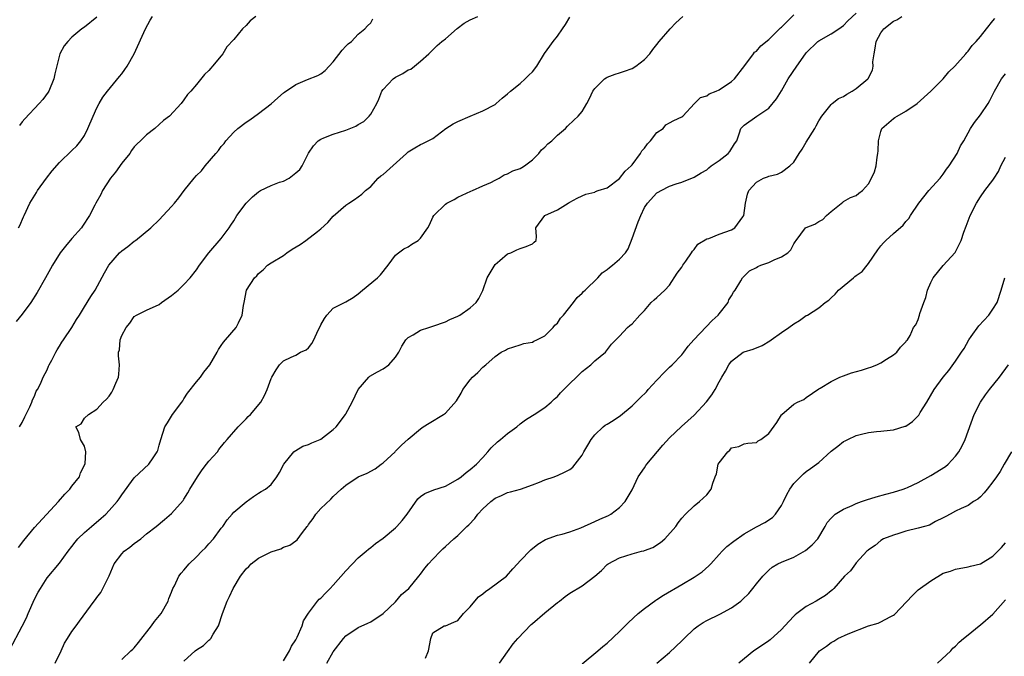
# Model space of a CAD drawing. Units: inches. Extents: x 2541000 to 2544000, y 1545000 to 1548000.
# Drawn here: x 2543739 to 2543897, y 1545224 to 1545326 of the extents above; entities that cross this region are included whole.
import ezdxf

# ---------------------------------------------------------------- set-up
doc = ezdxf.new("R2010")
doc.units = ezdxf.units.IN
doc.header["$MEASUREMENT"] = 0
doc.layers.add('LD25411545_2ft', color=75, linetype='Continuous')

msp = doc.modelspace()

# ---------------------------------------------------------------- linework, layer by layer
at = {"layer": 'LD25411545_2ft'}
for points, elevation in [([(2543737, 1545225.23), (2543739, 1545228.96), (2543739.68, 1545230.32), (2543739.94, 1545231), (2543741, 1545233.33), (2543741.58, 1545234.42), (2543741.92, 1545235), (2543743, 1545236.72), (2543745, 1545239.09), (2543746.39, 1545241), (2543747, 1545241.77), (2543747.52, 1545242.48), (2543747.94, 1545243), (2543749, 1545244.04), (2543750.11, 1545245), (2543751.69, 1545246.31), (2543752.44, 1545247), (2543753, 1545247.55), (2543754.25, 1545249), (2543754.57, 1545249.43), (2543755, 1545250.07), (2543757, 1545252.8), (2543759.36, 1545255), (2543760.03, 1545256.03), (2543760.71, 1545257), (2543760.8, 1545257.2), (2543761, 1545258.05), (2543761.27, 1545259), (2543761.94, 1545261), (2543762.33, 1545261.67), (2543763.15, 1545263), (2543764.66, 1545265), (2543764.79, 1545265.21), (2543765, 1545265.5), (2543765.59, 1545266.41), (2543767, 1545268.26), (2543767.63, 1545269), (2543768.21, 1545269.79), (2543769.16, 1545271), (2543770.35, 1545273), (2543770.56, 1545273.44), (2543771, 1545274.1), (2543771.34, 1545274.66), (2543771.69, 1545275), (2543773.4, 1545277), (2543773.74, 1545277.74), (2543774.37, 1545279), (2543774.55, 1545280.55), (2543774.65, 1545281), (2543774.74, 1545281.26), (2543775, 1545282.73), (2543775.07, 1545283), (2543776.33, 1545285), (2543776.68, 1545285.32), (2543777, 1545285.67), (2543777.72, 1545286.28), (2543778.4, 1545287), (2543779, 1545287.38), (2543781, 1545288.59), (2543781.52, 1545289), (2543782.41, 1545289.59), (2543783.67, 1545290.33), (2543784.6, 1545291), (2543786.44, 1545292.44), (2543787, 1545292.85), (2543788.14, 1545293.86), (2543789, 1545294.91), (2543791, 1545296.69), (2543791.51, 1545297), (2543792.41, 1545297.59), (2543793, 1545297.98), (2543793.59, 1545298.41), (2543794.19, 1545299), (2543795, 1545299.65), (2543796.23, 1545301), (2543796.64, 1545301.36), (2543797, 1545301.61), (2543800.76, 1545305), (2543801, 1545305.23), (2543802.11, 1545305.89), (2543803, 1545306.44), (2543803.4, 1545306.6), (2543805, 1545307.41), (2543807.09, 1545309), (2543808.26, 1545309.74), (2543809, 1545310.12), (2543811, 1545311), (2543813, 1545311.85), (2543815, 1545312.88), (2543815.17, 1545313), (2543816.14, 1545313.86), (2543817, 1545314.58), (2543817.46, 1545315), (2543819, 1545316.25), (2543819.85, 1545317), (2543820.42, 1545317.58), (2543821, 1545318.1), (2543821.72, 1545319), (2543822.96, 1545321.04), (2543823.77, 1545322.23), (2543824.34, 1545323), (2543825, 1545323.85), (2543825.83, 1545325), (2543826.29, 1545325.71), (2543827, 1545326.88)], 7752), ([(2543776.54, 1545327), (2543775.66, 1545326.33), (2543775, 1545325.57), (2543774.38, 1545325), (2543773, 1545323.33), (2543771.88, 1545322.13), (2543771.22, 1545321), (2543771, 1545320.7), (2543769.58, 1545319), (2543769.29, 1545318.71), (2543769, 1545318.33), (2543768.31, 1545317.69), (2543767, 1545316.07), (2543766.08, 1545315), (2543765.55, 1545314.45), (2543765, 1545313.61), (2543764.53, 1545313), (2543762.67, 1545311), (2543761.73, 1545310.27), (2543760.34, 1545309), (2543759, 1545307.95), (2543758.01, 1545307), (2543757.49, 1545306.51), (2543757, 1545306.02), (2543756.57, 1545305.43), (2543756.3, 1545305), (2543755, 1545303.4), (2543754.01, 1545301.99), (2543753.2, 1545301), (2543751.89, 1545299), (2543751.61, 1545298.39), (2543750.82, 1545297), (2543750.68, 1545296.68), (2543749.83, 1545295), (2543748.7, 1545293.3), (2543748.53, 1545293), (2543747, 1545291.28), (2543745.94, 1545290.06), (2543745.12, 1545289), (2543743.86, 1545287), (2543743.57, 1545286.43), (2543742.72, 1545285), (2543741.39, 1545282.61), (2543740.37, 1545281), (2543739, 1545279.13), (2543738.04, 1545277.96)], 7746), ([(2543738.39, 1545293), (2543738.62, 1545293.38), (2543739.22, 1545294.78), (2543739.3, 1545295), (2543740.24, 1545297), (2543741.3, 1545298.7), (2543741.47, 1545299), (2543742.88, 1545301), (2543743.8, 1545302.2), (2543745, 1545303.51), (2543747, 1545305.45), (2543747.77, 1545306.23), (2543748.4, 1545307), (2543749, 1545307.86), (2543749.57, 1545309), (2543750.4, 1545311), (2543751, 1545312.33), (2543751.35, 1545313), (2543751.97, 1545314.03), (2543752.69, 1545315), (2543754.65, 1545317.35), (2543755, 1545317.8), (2543755.52, 1545318.48), (2543755.86, 1545319), (2543756.97, 1545321), (2543758.81, 1545325), (2543759.57, 1545326.43), (2543759.96, 1545327)], 7744), ([(2543738.4, 1545241.6), (2543739.27, 1545242.73), (2543741, 1545244.83), (2543744.82, 1545249), (2543745.83, 1545250.17), (2543746.66, 1545251), (2543747, 1545251.48), (2543748.2, 1545253), (2543748.39, 1545253.61), (2543749, 1545254.83), (2543749.11, 1545255.11), (2543749.24, 1545257), (2543749, 1545257.92), (2543748.37, 1545259), (2543748.11, 1545260.11), (2543747.63, 1545261), (2543748.48, 1545261.52), (2543749, 1545262.4), (2543749.65, 1545263), (2543751, 1545263.87), (2543752.03, 1545265), (2543752.53, 1545265.47), (2543753, 1545265.94), (2543753.41, 1545266.59), (2543753.63, 1545267), (2543754.05, 1545268.05), (2543754.45, 1545269), (2543754.52, 1545269.48), (2543754.63, 1545271), (2543754.45, 1545272.45), (2543754.49, 1545273), (2543754.62, 1545273.38), (2543754.72, 1545275), (2543755, 1545275.7), (2543755.7, 1545277), (2543756.3, 1545277.7), (2543757, 1545278.76), (2543757.38, 1545279), (2543759, 1545279.8), (2543761, 1545280.69), (2543761.4, 1545281), (2543763, 1545282.13), (2543764.06, 1545283), (2543765, 1545283.92), (2543766.01, 1545285), (2543767, 1545286.25), (2543767.47, 1545287), (2543769, 1545289), (2543771, 1545291.3), (2543772.24, 1545293), (2543772.55, 1545293.45), (2543773, 1545294.17), (2543773.48, 1545295), (2543774.99, 1545297.01), (2543776.02, 1545297.98), (2543777, 1545298.82), (2543777.31, 1545299), (2543779, 1545299.85), (2543780.37, 1545300.37), (2543781, 1545300.55), (2543781.89, 1545301), (2543783, 1545301.84), (2543783.59, 1545302.41), (2543783.97, 1545303), (2543784.99, 1545305.01), (2543785.79, 1545306.21), (2543786.57, 1545307), (2543787, 1545307.3), (2543787.47, 1545307.47), (2543789, 1545308.09), (2543791, 1545308.73), (2543792.62, 1545309.38), (2543793, 1545309.63), (2543793.88, 1545310.12), (2543794.75, 1545311), (2543795, 1545311.31), (2543795.97, 1545313), (2543796.31, 1545313.69), (2543796.82, 1545315), (2543797, 1545315.25), (2543798.61, 1545317), (2543799, 1545317.27), (2543800.15, 1545317.85), (2543801, 1545318.42), (2543801.44, 1545318.56), (2543802.02, 1545319), (2543803, 1545319.82), (2543804.37, 1545321), (2543804.67, 1545321.33), (2543805, 1545321.63), (2543805.67, 1545322.34), (2543806.44, 1545323), (2543807, 1545323.42), (2543808.9, 1545325.1), (2543810.04, 1545325.96), (2543811, 1545326.47), (2543812.2, 1545327)], 7750), ([(2543751, 1545326.92), (2543749, 1545325.28), (2543748.56, 1545325), (2543747, 1545323.67), (2543746.33, 1545323), (2543745.73, 1545322.27), (2543745.04, 1545321), (2543744.24, 1545317.76), (2543744.1, 1545317), (2543743.26, 1545315), (2543743.16, 1545314.84), (2543742.32, 1545313.68), (2543741.73, 1545313), (2543739.44, 1545310.56), (2543739, 1545310.04), (2543738.55, 1545309.45)], 7742), ([(2543738.59, 1545261), (2543739, 1545261.7), (2543739.4, 1545262.6), (2543740.23, 1545264.23), (2543740.56, 1545265), (2543740.65, 1545265.35), (2543741, 1545265.95), (2543741.27, 1545266.73), (2543741.46, 1545267), (2543741.92, 1545267.92), (2543742.35, 1545269), (2543743, 1545270.17), (2543743.23, 1545270.76), (2543743.35, 1545271), (2543743.75, 1545271.75), (2543744.38, 1545273), (2543744.61, 1545273.39), (2543745, 1545273.97), (2543745.39, 1545274.61), (2543745.66, 1545275), (2543746.99, 1545277), (2543747.72, 1545278.28), (2543748.2, 1545279), (2543749, 1545280.33), (2543750.03, 1545281.97), (2543750.7, 1545283), (2543752.2, 1545285.8), (2543752.92, 1545287), (2543754.62, 1545289), (2543755, 1545289.32), (2543755.96, 1545290.04), (2543757, 1545290.87), (2543757.19, 1545291), (2543759.66, 1545293), (2543761, 1545294.33), (2543761.65, 1545295), (2543763, 1545296.46), (2543763.45, 1545297), (2543764.15, 1545297.85), (2543765.02, 1545299), (2543766.63, 1545301), (2543767, 1545301.41), (2543767.8, 1545302.2), (2543768.41, 1545303), (2543770.11, 1545305), (2543770.54, 1545305.46), (2543771, 1545306.12), (2543771.43, 1545306.57), (2543771.73, 1545307), (2543773, 1545308.38), (2543773.67, 1545309), (2543775, 1545310.03), (2543775.6, 1545310.4), (2543777, 1545311.42), (2543779, 1545312.96), (2543780.07, 1545313.93), (2543781, 1545314.73), (2543781.15, 1545314.85), (2543783, 1545316.07), (2543784.87, 1545316.87), (2543786.5, 1545317.5), (2543787, 1545317.8), (2543787.67, 1545318.33), (2543788.35, 1545319), (2543789, 1545319.73), (2543790.41, 1545321.59), (2543791, 1545322.23), (2543791.38, 1545322.62), (2543791.94, 1545323), (2543793, 1545324.17), (2543794.04, 1545325), (2543794.47, 1545325.53), (2543795, 1545326), (2543795.37, 1545326.63)], 7748), ([(2543744.31, 1545223), (2543745.24, 1545225), (2543745.79, 1545226.21), (2543746.3, 1545227), (2543747, 1545228.13), (2543747.69, 1545229), (2543748.23, 1545229.77), (2543750.57, 1545233), (2543750.77, 1545233.23), (2543751, 1545233.57), (2543751.64, 1545234.36), (2543751.97, 1545235), (2543752.96, 1545237.04), (2543753.77, 1545239), (2543755, 1545240.6), (2543755.37, 1545241), (2543756.32, 1545241.68), (2543757, 1545242.25), (2543758.05, 1545243), (2543759, 1545243.79), (2543760.55, 1545245), (2543761.87, 1545246.13), (2543763, 1545247.06), (2543764.85, 1545249.15), (2543765, 1545249.36), (2543765.62, 1545250.38), (2543765.92, 1545251), (2543767.17, 1545253), (2543767.9, 1545254.1), (2543768.64, 1545255), (2543769, 1545255.5), (2543770.36, 1545257), (2543770.62, 1545257.38), (2543771.5, 1545258.5), (2543771.96, 1545259), (2543773.69, 1545261), (2543775, 1545262.3), (2543775.33, 1545262.67), (2543775.68, 1545263), (2543777.35, 1545265), (2543777.94, 1545266.06), (2543778.37, 1545267), (2543779, 1545268.77), (2543779.11, 1545269), (2543779.8, 1545270.2), (2543780.37, 1545271), (2543781, 1545271.64), (2543782.22, 1545272.22), (2543783, 1545272.56), (2543783.75, 1545273), (2543784.62, 1545273.38), (2543785, 1545273.73), (2543785.56, 1545274.44), (2543785.85, 1545275), (2543786.55, 1545276.55), (2543786.87, 1545277.13), (2543787, 1545277.41), (2543787.57, 1545278.43), (2543787.97, 1545279), (2543789, 1545280.09), (2543791, 1545281.11), (2543792.21, 1545281.79), (2543793, 1545282.38), (2543793.69, 1545283), (2543796.1, 1545285), (2543796.56, 1545285.44), (2543797.8, 1545287), (2543799, 1545288.6), (2543799.47, 1545289), (2543800.35, 1545289.65), (2543801, 1545289.97), (2543801.62, 1545290.38), (2543802.64, 1545291), (2543803, 1545291.35), (2543804.2, 1545293), (2543804.48, 1545293.52), (2543805, 1545294.75), (2543805.14, 1545295), (2543807, 1545296.84), (2543807.22, 1545297), (2543808.42, 1545297.59), (2543809, 1545297.93), (2543811.08, 1545298.92), (2543811.35, 1545299), (2543813, 1545299.75), (2543814.33, 1545300.33), (2543815, 1545300.7), (2543815.63, 1545301), (2543816.45, 1545301.55), (2543817, 1545301.69), (2543817.82, 1545302.17), (2543819, 1545302.55), (2543819.27, 1545302.73), (2543819.74, 1545303), (2543821, 1545303.98), (2543822.01, 1545305), (2543822.45, 1545305.55), (2543823, 1545305.99), (2543823.46, 1545306.54), (2543824.11, 1545307), (2543825, 1545307.9), (2543826.31, 1545309), (2543826.65, 1545309.35), (2543827.66, 1545310.34), (2543828.37, 1545311), (2543829, 1545311.74), (2543829.74, 1545313), (2543830.19, 1545313.81), (2543830.7, 1545315), (2543831, 1545315.41), (2543832.6, 1545317), (2543832.84, 1545317.16), (2543833, 1545317.25), (2543834.29, 1545317.71), (2543835, 1545317.92), (2543835.77, 1545318.23), (2543837, 1545318.63), (2543837.62, 1545319), (2543839, 1545320.11), (2543839.84, 1545321), (2543840.32, 1545321.68), (2543841, 1545322.51), (2543841.35, 1545323), (2543843.13, 1545325), (2543844.03, 1545325.97), (2543845.14, 1545327)], 7754), ([(2543755, 1545223.6), (2543756.47, 1545225), (2543756.76, 1545225.24), (2543757, 1545225.47), (2543757.69, 1545226.31), (2543759.79, 1545229), (2543760.28, 1545229.72), (2543761.33, 1545231), (2543762.44, 1545233), (2543762.58, 1545233.42), (2543763, 1545234.43), (2543763.21, 1545235), (2543763.45, 1545235.45), (2543764.17, 1545237), (2543764.54, 1545237.46), (2543765, 1545237.97), (2543765.82, 1545239), (2543767, 1545240.13), (2543767.85, 1545241), (2543768.43, 1545241.57), (2543769, 1545242.22), (2543769.72, 1545243), (2543771, 1545244.73), (2543771.22, 1545245), (2543771.93, 1545246.07), (2543772.76, 1545247), (2543773, 1545247.3), (2543775, 1545248.96), (2543776.16, 1545249.84), (2543777, 1545250.33), (2543777.39, 1545250.61), (2543778.12, 1545251), (2543779, 1545251.74), (2543779.93, 1545253), (2543780.33, 1545253.67), (2543781.04, 1545255), (2543782.65, 1545257), (2543782.84, 1545257.16), (2543783, 1545257.23), (2543784.11, 1545257.89), (2543785, 1545258.2), (2543785.55, 1545258.45), (2543786.88, 1545259), (2543787, 1545259.06), (2543789, 1545260.57), (2543789.43, 1545261), (2543790.94, 1545263), (2543791, 1545263.11), (2543792, 1545265), (2543793, 1545267.03), (2543794.69, 1545269), (2543794.84, 1545269.16), (2543796.12, 1545269.88), (2543797, 1545270.35), (2543797.92, 1545271), (2543799, 1545272.21), (2543799.5, 1545273), (2543800.02, 1545273.98), (2543800.67, 1545275), (2543801, 1545275.36), (2543801.82, 1545275.82), (2543803, 1545276.57), (2543804.35, 1545277), (2543805, 1545277.19), (2543807, 1545277.91), (2543807.71, 1545278.29), (2543809, 1545278.83), (2543809.32, 1545279), (2543811, 1545280.16), (2543811.96, 1545281), (2543812.36, 1545281.64), (2543813.05, 1545282.95), (2543813.72, 1545285), (2543815, 1545287.12), (2543815.78, 1545287.78), (2543817, 1545288.86), (2543817.53, 1545289), (2543818.51, 1545289.49), (2543819, 1545289.7), (2543819.99, 1545290.01), (2543821, 1545290.47), (2543821.3, 1545290.7), (2543821.61, 1545291), (2543821.64, 1545291.64), (2543821.53, 1545293), (2543823, 1545295), (2543825, 1545295.92), (2543826.75, 1545297), (2543826.91, 1545297.09), (2543827, 1545297.16), (2543828.19, 1545297.81), (2543829, 1545298.18), (2543829.57, 1545298.43), (2543831, 1545298.77), (2543831.15, 1545298.85), (2543831.55, 1545299), (2543833, 1545299.47), (2543835, 1545300.93), (2543835.89, 1545302.11), (2543836.85, 1545303), (2543837, 1545303.17), (2543838.37, 1545305), (2543838.59, 1545305.41), (2543839, 1545305.83), (2543839.48, 1545306.52), (2543839.95, 1545307), (2543841, 1545308.33), (2543842.02, 1545309), (2543842.41, 1545309.59), (2543843, 1545309.88), (2543843.7, 1545310.3), (2543845, 1545310.85), (2543845.17, 1545311), (2543847.06, 1545313), (2543848.01, 1545313.99), (2543849, 1545314.26), (2543849.42, 1545314.58), (2543850.54, 1545315), (2543851, 1545315.23), (2543853, 1545316.56), (2543853.49, 1545317), (2543855.15, 1545319.15), (2543856.53, 1545321), (2543856.71, 1545321.29), (2543857, 1545321.45), (2543857.71, 1545322.29), (2543859, 1545323.29), (2543860.71, 1545325), (2543860.84, 1545325.16), (2543861, 1545325.28), (2543863, 1545327.3)], 7756), ([(2543765, 1545223.32), (2543766.82, 1545225), (2543767, 1545225.14), (2543768.13, 1545225.87), (2543769, 1545226.69), (2543769.17, 1545226.83), (2543769.3, 1545227), (2543769.67, 1545227.67), (2543770.52, 1545229), (2543771.18, 1545231), (2543771.92, 1545233), (2543772.29, 1545233.71), (2543772.92, 1545235), (2543774.1, 1545237), (2543775, 1545238.18), (2543775.42, 1545238.58), (2543775.81, 1545239), (2543777, 1545239.92), (2543779, 1545240.94), (2543780.58, 1545241.42), (2543781, 1545241.66), (2543782, 1545242), (2543783, 1545242.67), (2543783.18, 1545242.82), (2543784.04, 1545244.04), (2543784.77, 1545245), (2543784.89, 1545245.11), (2543785, 1545245.29), (2543785.74, 1545246.26), (2543786.21, 1545247), (2543787, 1545247.9), (2543788.61, 1545249.39), (2543789, 1545249.81), (2543790.25, 1545251), (2543791, 1545251.65), (2543793, 1545252.96), (2543794.44, 1545253.56), (2543795.73, 1545254.27), (2543796.71, 1545255), (2543797, 1545255.25), (2543798.93, 1545257), (2543799, 1545257.09), (2543799.95, 1545258.05), (2543801, 1545259.03), (2543803, 1545260.7), (2543803.42, 1545261), (2543804.41, 1545261.59), (2543806.71, 1545263), (2543807, 1545263.23), (2543808.81, 1545265.19), (2543809.57, 1545266.43), (2543809.82, 1545267), (2543811, 1545268.57), (2543811.36, 1545269), (2543812.24, 1545269.76), (2543813, 1545270.64), (2543813.5, 1545271), (2543815, 1545272.32), (2543815.96, 1545273), (2543816.67, 1545273.33), (2543817, 1545273.54), (2543819, 1545274.18), (2543819.6, 1545274.4), (2543821, 1545274.63), (2543821.22, 1545274.78), (2543821.7, 1545275), (2543823, 1545275.64), (2543824.32, 1545277), (2543824.61, 1545277.39), (2543825, 1545277.68), (2543825.52, 1545278.48), (2543825.99, 1545279), (2543827.58, 1545281), (2543828.16, 1545281.84), (2543829, 1545282.53), (2543829.22, 1545282.78), (2543829.47, 1545283), (2543831.51, 1545285), (2543832.22, 1545285.78), (2543833, 1545286.34), (2543833.36, 1545286.64), (2543833.88, 1545287), (2543835, 1545287.98), (2543835.95, 1545289), (2543836.36, 1545289.64), (2543837, 1545291.3), (2543838, 1545294), (2543838.4, 1545295), (2543839, 1545296.29), (2543839.48, 1545297), (2543841, 1545298.64), (2543841.22, 1545298.78), (2543841.69, 1545299), (2543843, 1545299.73), (2543844.11, 1545300.11), (2543845, 1545300.39), (2543847, 1545301.19), (2543848.13, 1545301.87), (2543849, 1545302.36), (2543849.32, 1545302.68), (2543849.74, 1545303), (2543851, 1545303.84), (2543852.46, 1545305), (2543852.71, 1545305.29), (2543853.47, 1545306.53), (2543853.82, 1545307), (2543854.28, 1545308.28), (2543854.51, 1545309), (2543855, 1545309.55), (2543857.06, 1545311), (2543859, 1545312.28), (2543860.22, 1545313.78), (2543861, 1545315.03), (2543862.12, 1545317), (2543863.47, 1545319), (2543864.86, 1545321), (2543865, 1545321.17), (2543866.87, 1545323), (2543867, 1545323.1), (2543869, 1545324.23), (2543870.22, 1545325), (2543871, 1545325.55), (2543871.7, 1545326.3), (2543873, 1545327.54)], 7758), ([(2543781, 1545223.4), (2543781.96, 1545225), (2543782.27, 1545225.73), (2543783, 1545226.79), (2543783.21, 1545227.21), (2543783.97, 1545229), (2543784.19, 1545229.81), (2543785, 1545231.03), (2543786.46, 1545233), (2543786.72, 1545233.28), (2543787, 1545233.46), (2543787.73, 1545234.27), (2543788.48, 1545235), (2543789, 1545235.53), (2543791, 1545237.87), (2543793, 1545239.96), (2543794.26, 1545241), (2543794.63, 1545241.37), (2543795, 1545241.62), (2543795.76, 1545242.24), (2543797, 1545243.11), (2543799, 1545244.79), (2543799.2, 1545245), (2543800.05, 1545245.95), (2543800.89, 1545247), (2543802.57, 1545249.43), (2543803, 1545249.79), (2543803.7, 1545250.3), (2543805.13, 1545250.87), (2543807, 1545251.5), (2543809, 1545252.6), (2543809.53, 1545253), (2543810.34, 1545253.66), (2543811, 1545254.13), (2543811.99, 1545255), (2543813, 1545256.06), (2543813.83, 1545257), (2543814.35, 1545257.65), (2543815.38, 1545258.62), (2543815.87, 1545259), (2543817, 1545259.96), (2543818.48, 1545261), (2543819, 1545261.48), (2543819.86, 1545262.14), (2543821, 1545262.85), (2543821.26, 1545263), (2543823, 1545264.12), (2543823.99, 1545265), (2543824.51, 1545265.49), (2543825, 1545265.91), (2543825.49, 1545266.51), (2543826.03, 1545267), (2543827, 1545267.99), (2543828.09, 1545269), (2543829, 1545269.94), (2543830.36, 1545271), (2543831, 1545271.63), (2543832.75, 1545273), (2543833.71, 1545274.29), (2543835, 1545275.61), (2543836.28, 1545277), (2543836.67, 1545277.33), (2543837, 1545277.57), (2543838.28, 1545279), (2543839, 1545279.75), (2543840.1, 1545281), (2543840.56, 1545281.44), (2543841, 1545281.8), (2543842.25, 1545283), (2543843, 1545283.81), (2543844.28, 1545285.72), (2543845, 1545286.7), (2543845.17, 1545287), (2543845.65, 1545287.65), (2543846.58, 1545289), (2543846.71, 1545289.29), (2543847, 1545289.54), (2543847.58, 1545290.42), (2543849, 1545291.24), (2543849.32, 1545291.32), (2543851, 1545292.02), (2543853, 1545292.72), (2543853.52, 1545293), (2543854.81, 1545294.81), (2543854.96, 1545295), (2543855.25, 1545297), (2543855.54, 1545298.46), (2543855.75, 1545299), (2543857, 1545300.39), (2543858.15, 1545301), (2543858.79, 1545301.21), (2543859, 1545301.32), (2543860.37, 1545301.63), (2543861, 1545301.97), (2543862.37, 1545303), (2543863, 1545303.6), (2543863.86, 1545305), (2543864.32, 1545305.68), (2543865, 1545306.81), (2543866.39, 1545309), (2543866.58, 1545309.42), (2543867, 1545310.22), (2543867.48, 1545311), (2543869, 1545312.87), (2543869.14, 1545313), (2543870.18, 1545313.82), (2543871, 1545314.16), (2543871.5, 1545314.5), (2543872.36, 1545315), (2543873, 1545315.44), (2543874.91, 1545317), (2543874.95, 1545317.05), (2543875.65, 1545318.35), (2543875.77, 1545319), (2543875.72, 1545319.72), (2543875.89, 1545321), (2543876.09, 1545321.91), (2543876.22, 1545323), (2543877, 1545324.39), (2543877.49, 1545325), (2543879, 1545326.24), (2543879.54, 1545326.46), (2543880.34, 1545327)], 7760), ([(2543787.94, 1545223), (2543789, 1545224.81), (2543790.66, 1545227), (2543791, 1545227.41), (2543793, 1545228.75), (2543794.56, 1545229.44), (2543795, 1545229.67), (2543797, 1545230.99), (2543799, 1545232.89), (2543799.95, 1545234.05), (2543801.12, 1545235), (2543802.76, 1545237), (2543803, 1545237.35), (2543803.71, 1545238.29), (2543804.31, 1545239), (2543805, 1545239.76), (2543806.23, 1545241), (2543806.62, 1545241.38), (2543807, 1545241.78), (2543808.34, 1545243), (2543809, 1545243.54), (2543810.45, 1545245), (2543810.75, 1545245.25), (2543811.72, 1545246.28), (2543812.2, 1545247), (2543813, 1545247.84), (2543814.29, 1545249), (2543815, 1545249.52), (2543816.05, 1545249.95), (2543817, 1545250.44), (2543817.46, 1545250.54), (2543819.07, 1545251), (2543821, 1545251.7), (2543822.11, 1545252.11), (2543823, 1545252.48), (2543824.47, 1545253), (2543824.85, 1545253.15), (2543825, 1545253.2), (2543826.23, 1545253.77), (2543827, 1545254.17), (2543827.47, 1545254.53), (2543829, 1545256.47), (2543829.28, 1545257), (2543829.91, 1545258.09), (2543830.46, 1545259), (2543831, 1545259.74), (2543832.34, 1545261), (2543832.69, 1545261.31), (2543833, 1545261.47), (2543833.96, 1545262.04), (2543835.17, 1545262.83), (2543837, 1545264.4), (2543837.6, 1545265), (2543838.33, 1545265.67), (2543839.33, 1545266.67), (2543839.61, 1545267), (2543841, 1545268.53), (2543842.2, 1545269.8), (2543843, 1545270.6), (2543843.43, 1545271), (2543845, 1545272.58), (2543845.34, 1545273), (2543846.03, 1545273.97), (2543846.92, 1545275), (2543848.89, 1545277.11), (2543849.87, 1545278.13), (2543850.87, 1545279), (2543851, 1545279.19), (2543852.44, 1545281), (2543852.58, 1545281.42), (2543853, 1545282.1), (2543853.32, 1545282.68), (2543853.6, 1545283), (2543854.5, 1545284.5), (2543854.73, 1545285), (2543855, 1545285.23), (2543855.87, 1545286.13), (2543857, 1545286.64), (2543857.2, 1545286.8), (2543857.7, 1545287), (2543859, 1545287.46), (2543859.87, 1545287.87), (2543861, 1545288.34), (2543862.06, 1545289), (2543862.53, 1545289.47), (2543863, 1545290.46), (2543863.22, 1545290.78), (2543863.36, 1545291), (2543864.86, 1545293), (2543865, 1545293.09), (2543866.37, 1545293.63), (2543867, 1545294.04), (2543867.64, 1545294.36), (2543868.27, 1545295), (2543869, 1545295.65), (2543870.86, 1545297.14), (2543871, 1545297.24), (2543872.11, 1545297.89), (2543873, 1545298.23), (2543873.43, 1545298.57), (2543874.02, 1545299), (2543875, 1545300.09), (2543875.49, 1545301), (2543875.96, 1545302.04), (2543876.22, 1545303), (2543876.38, 1545304.38), (2543876.53, 1545305), (2543876.58, 1545305.42), (2543876.62, 1545307), (2543877, 1545308.49), (2543877.17, 1545309), (2543879, 1545310.58), (2543879.24, 1545310.76), (2543879.6, 1545311), (2543881, 1545311.78), (2543882.82, 1545313), (2543885.02, 1545314.98), (2543887.02, 1545317), (2543887.91, 1545318.09), (2543888.89, 1545319), (2543890.63, 1545321), (2543890.78, 1545321.22), (2543891, 1545321.43), (2543891.66, 1545322.34), (2543892.31, 1545323), (2543893, 1545323.79), (2543893.99, 1545325), (2543895, 1545326.29), (2543895.29, 1545326.71)], 7762), ([(2543803.81, 1545223.81), (2543804.28, 1545225), (2543804.67, 1545227), (2543805, 1545227.89), (2543806.81, 1545229), (2543807, 1545229.04), (2543808.39, 1545229.61), (2543809, 1545229.89), (2543809.93, 1545231), (2543811, 1545232.07), (2543811.75, 1545233), (2543812.34, 1545233.66), (2543813, 1545234.16), (2543813.46, 1545234.54), (2543814.14, 1545235), (2543816.84, 1545237), (2543817.84, 1545238.16), (2543818.6, 1545239), (2543819, 1545239.48), (2543820.76, 1545241.24), (2543821.85, 1545242.15), (2543823.08, 1545242.92), (2543825, 1545243.57), (2543825.77, 1545243.76), (2543827, 1545244.12), (2543828.79, 1545244.79), (2543831, 1545245.77), (2543831.83, 1545246.17), (2543833.22, 1545246.78), (2543833.62, 1545247), (2543835, 1545248.03), (2543835.88, 1545249), (2543837, 1545250.9), (2543837.99, 1545253), (2543839, 1545254.44), (2543839.21, 1545254.79), (2543839.37, 1545255), (2543841.94, 1545258.06), (2543843, 1545259.25), (2543844.94, 1545261.06), (2543847, 1545262.92), (2543848.95, 1545265.05), (2543849.81, 1545266.19), (2543850.36, 1545267), (2543851, 1545268.28), (2543851.41, 1545269), (2543852.01, 1545269.99), (2543852.54, 1545271), (2543853, 1545271.58), (2543854.88, 1545273), (2543855, 1545273.07), (2543856.47, 1545273.53), (2543857.9, 1545274.1), (2543859.15, 1545274.85), (2543859.34, 1545275), (2543861, 1545276.19), (2543862.18, 1545277), (2543863, 1545277.6), (2543863.89, 1545278.11), (2543865, 1545278.9), (2543865.19, 1545279), (2543867, 1545280.15), (2543868.04, 1545281), (2543868.61, 1545281.39), (2543869, 1545281.75), (2543869.67, 1545282.33), (2543870.16, 1545283), (2543872.57, 1545285), (2543872.83, 1545285.17), (2543873, 1545285.33), (2543874.01, 1545285.99), (2543874.78, 1545287), (2543875, 1545287.26), (2543876.52, 1545289.48), (2543877, 1545290.1), (2543877.41, 1545290.59), (2543877.81, 1545291), (2543879, 1545292.1), (2543880.55, 1545293.45), (2543881, 1545294.04), (2543881.47, 1545294.53), (2543881.76, 1545295), (2543883.09, 1545297), (2543884.69, 1545299), (2543886.5, 1545301), (2543887, 1545301.63), (2543887.54, 1545302.46), (2543887.96, 1545303), (2543889.24, 1545305), (2543889.81, 1545306.19), (2543890.32, 1545307), (2543891.42, 1545309), (2543892.05, 1545309.95), (2543893, 1545311.18), (2543894.21, 1545313), (2543894.51, 1545313.49), (2543895.25, 1545315), (2543896.39, 1545317), (2543897, 1545317.8)], 7764), ([(2543815.68, 1545223), (2543817, 1545224.83), (2543817.88, 1545226.12), (2543818.64, 1545227), (2543820.77, 1545229.23), (2543821, 1545229.4), (2543823, 1545231.11), (2543825, 1545232.78), (2543825.33, 1545233), (2543826.26, 1545233.74), (2543827, 1545234.27), (2543829, 1545235.45), (2543831, 1545237), (2543832.09, 1545237.91), (2543833, 1545238.87), (2543833.16, 1545239), (2543835, 1545239.93), (2543837, 1545240.57), (2543838.51, 1545241), (2543838.9, 1545241.1), (2543839, 1545241.14), (2543840.36, 1545241.64), (2543841.57, 1545242.43), (2543842.28, 1545243), (2543844.05, 1545245), (2543844.43, 1545245.57), (2543845, 1545246.33), (2543845.62, 1545247), (2543847, 1545248.33), (2543847.87, 1545249), (2543848.46, 1545249.54), (2543849, 1545250.08), (2543849.73, 1545251), (2543849.97, 1545251.97), (2543850.34, 1545253), (2543850.56, 1545253.44), (2543850.87, 1545255), (2543851, 1545255.23), (2543852.38, 1545257), (2543852.73, 1545257.27), (2543853, 1545257.62), (2543854.16, 1545257.84), (2543855, 1545258.27), (2543855.63, 1545258.37), (2543857, 1545258.5), (2543857.25, 1545258.75), (2543857.68, 1545259), (2543859, 1545259.96), (2543860.27, 1545261.73), (2543861, 1545262.93), (2543861.06, 1545263), (2543863, 1545264.69), (2543863.61, 1545265), (2543864.59, 1545265.41), (2543865, 1545265.71), (2543867, 1545267.12), (2543867.26, 1545267.26), (2543869, 1545268.33), (2543870.38, 1545269), (2543871, 1545269.21), (2543872.29, 1545269.71), (2543873.87, 1545270.13), (2543875, 1545270.51), (2543875.4, 1545270.6), (2543876.35, 1545271), (2543877, 1545271.31), (2543877.92, 1545271.92), (2543879, 1545272.6), (2543879.57, 1545273), (2543880.15, 1545273.85), (2543881, 1545274.7), (2543881.12, 1545274.88), (2543881.28, 1545275), (2543881.69, 1545275.69), (2543882.24, 1545277), (2543882.6, 1545277.4), (2543883, 1545278.29), (2543883.21, 1545279), (2543883.24, 1545279.24), (2543883.87, 1545281), (2543884.21, 1545281.79), (2543884.46, 1545283), (2543885, 1545284.24), (2543885.37, 1545285), (2543887, 1545286.94), (2543888.92, 1545289.08), (2543889.88, 1545291), (2543890.35, 1545292.35), (2543890.72, 1545293.28), (2543891.36, 1545295), (2543892.35, 1545297), (2543893, 1545298.02), (2543893.72, 1545299), (2543895, 1545300.66), (2543895.22, 1545301), (2543895.9, 1545302.1), (2543896.29, 1545303), (2543897, 1545304.39)], 7766), ([(2543829, 1545222.9), (2543831.49, 1545225), (2543832.29, 1545225.71), (2543833, 1545226.23), (2543835, 1545228.13), (2543836.43, 1545229.57), (2543837.99, 1545231), (2543839, 1545231.78), (2543840.85, 1545233.15), (2543841, 1545233.23), (2543842.07, 1545233.93), (2543845, 1545235.67), (2543847, 1545236.82), (2543848.29, 1545237.71), (2543849.36, 1545238.64), (2543849.65, 1545239), (2543851, 1545240.49), (2543851.49, 1545241), (2543852.24, 1545241.76), (2543853.36, 1545242.64), (2543855, 1545243.8), (2543857, 1545244.93), (2543858.34, 1545245.66), (2543859.55, 1545246.45), (2543860.06, 1545247), (2543861, 1545248.35), (2543861.34, 1545249), (2543861.87, 1545250.13), (2543862.38, 1545251), (2543863, 1545251.88), (2543864.06, 1545253), (2543864.54, 1545253.46), (2543865, 1545253.83), (2543865.7, 1545254.3), (2543866.67, 1545255), (2543867, 1545255.27), (2543869, 1545257.08), (2543870.09, 1545257.91), (2543871, 1545258.65), (2543871.24, 1545258.76), (2543871.66, 1545259), (2543873, 1545259.61), (2543873.86, 1545259.86), (2543875, 1545260.09), (2543876.29, 1545260.29), (2543877, 1545260.33), (2543878.5, 1545260.5), (2543879, 1545260.55), (2543880.9, 1545261.1), (2543881, 1545261.14), (2543882.1, 1545261.9), (2543883, 1545262.81), (2543883.09, 1545262.91), (2543883.31, 1545263.31), (2543884.36, 1545265), (2543885.56, 1545267), (2543887, 1545269), (2543887.91, 1545270.09), (2543889, 1545271.6), (2543889.96, 1545273), (2543890.36, 1545273.64), (2543891.14, 1545275), (2543891.52, 1545275.52), (2543892.73, 1545277.27), (2543894.33, 1545279), (2543895, 1545279.96), (2543895.66, 1545281), (2543896.3, 1545283), (2543896.89, 1545285)], 7768), ([(2543841, 1545223), (2543843, 1545224.75), (2543845, 1545226.61), (2543845.39, 1545227), (2543847, 1545228.54), (2543847.61, 1545229), (2543848.44, 1545229.56), (2543849, 1545229.87), (2543851.1, 1545230.9), (2543853, 1545231.93), (2543854.48, 1545233), (2543854.76, 1545233.24), (2543855.76, 1545234.24), (2543856.43, 1545235), (2543857, 1545235.76), (2543858.02, 1545237), (2543859, 1545237.98), (2543859.54, 1545238.45), (2543860.43, 1545239), (2543861, 1545239.27), (2543863, 1545240.08), (2543864.89, 1545241.11), (2543865.96, 1545242.04), (2543866.85, 1545243), (2543868.03, 1545245), (2543868.35, 1545245.65), (2543869, 1545246.35), (2543869.65, 1545247), (2543871, 1545247.8), (2543872.38, 1545248.38), (2543873, 1545248.7), (2543873.89, 1545249), (2543874.7, 1545249.3), (2543876.22, 1545249.78), (2543877.79, 1545250.21), (2543879, 1545250.52), (2543880.57, 1545251), (2543881, 1545251.15), (2543881.27, 1545251.27), (2543883, 1545252.09), (2543885, 1545253.19), (2543887.36, 1545254.64), (2543887.79, 1545255), (2543889, 1545256.31), (2543889.52, 1545257), (2543890.05, 1545257.95), (2543890.56, 1545259), (2543891.97, 1545263), (2543893, 1545265), (2543893.82, 1545266.18), (2543894.44, 1545267), (2543896.04, 1545269), (2543897.49, 1545271)], 7770), ([(2543897.96, 1545257), (2543896.81, 1545255), (2543896.14, 1545253.86), (2543895.58, 1545253), (2543895, 1545252.15), (2543894.05, 1545251), (2543893.61, 1545250.39), (2543893, 1545249.77), (2543892.6, 1545249.4), (2543891.9, 1545249), (2543891, 1545248.36), (2543889.9, 1545247.9), (2543889, 1545247.46), (2543888.13, 1545247), (2543887.42, 1545246.58), (2543887, 1545246.39), (2543885.78, 1545245.78), (2543884.79, 1545245.21), (2543884.01, 1545245), (2543883, 1545244.7), (2543881, 1545244.24), (2543879.86, 1545243.86), (2543879, 1545243.61), (2543877.4, 1545243), (2543877, 1545242.73), (2543876.06, 1545241.94), (2543875, 1545241.25), (2543874.88, 1545241.12), (2543874.76, 1545241), (2543873, 1545239.14), (2543872.89, 1545239), (2543872.12, 1545237.88), (2543871.13, 1545237), (2543869.45, 1545235), (2543869.22, 1545234.78), (2543869, 1545234.62), (2543868.12, 1545233.88), (2543867, 1545233.26), (2543866.57, 1545233), (2543865, 1545232.14), (2543863.51, 1545231), (2543863.22, 1545230.78), (2543863, 1545230.56), (2543861.54, 1545229), (2543861, 1545228.44), (2543859.21, 1545226.79), (2543859, 1545226.63), (2543856.82, 1545225.18), (2543856.58, 1545225), (2543854.18, 1545223)], 7772), ([(2543865.52, 1545223), (2543867.14, 1545225), (2543868.24, 1545225.76), (2543869, 1545226.35), (2543869.43, 1545226.57), (2543870.09, 1545227), (2543871.74, 1545227.74), (2543875, 1545229), (2543876.54, 1545229.46), (2543877, 1545229.67), (2543878.47, 1545230.47), (2543879, 1545230.71), (2543879.18, 1545230.82), (2543882.08, 1545233.92), (2543883, 1545234.8), (2543885, 1545236.27), (2543887, 1545237.47), (2543888.17, 1545237.83), (2543889, 1545238.15), (2543891, 1545238.48), (2543891.39, 1545238.61), (2543893, 1545238.97), (2543895, 1545240.21), (2543896.36, 1545241.64), (2543897, 1545242.36)], 7774), ([(2543886.09, 1545223), (2543888.22, 1545225), (2543888.58, 1545225.42), (2543889, 1545225.76), (2543889.59, 1545226.41), (2543890.26, 1545227), (2543891, 1545227.56), (2543892.77, 1545229), (2543893, 1545229.17), (2543895, 1545230.91), (2543897, 1545233.18)], 7776)]:
    msp.add_lwpolyline(points, dxfattribs=dict(at, elevation=elevation))

doc.saveas('drawing.dxf')
